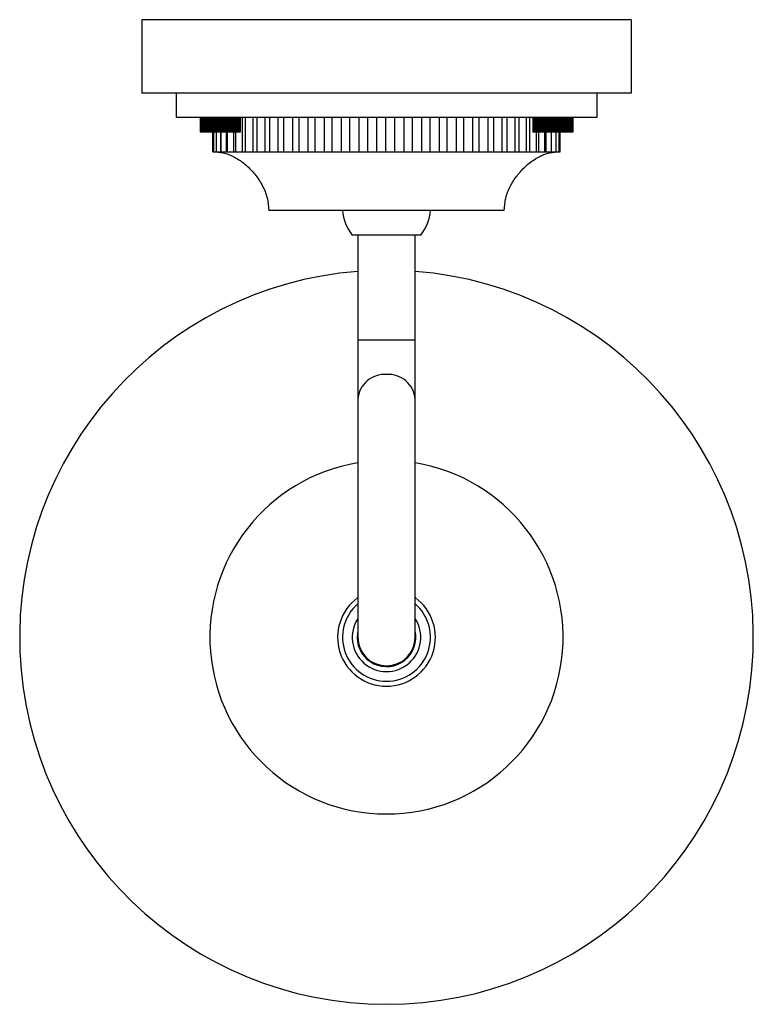
# Paper-space layout '_Top' of a CAD drawing. Units: millimetres. Extents: x -75 to 75, y -200 to 2.
import ezdxf

# ---------------------------------------------------------------- set-up
doc = ezdxf.new("R2010")
doc.units = ezdxf.units.MM

psp = doc.layouts.new('_Top')

# ---------------------------------------------------------------- linework, layer by layer
at = {"color": 7, "linetype": 'Continuous', "lineweight": 25}
for p, q in [((50, 1.5), (-50, 1.5)), ((-50, 1.5), (-50, -13.5)), ((50, 1.5), (50, -13.5)), ((50, -13.5), (-50, -13.5)), ((-43, -13.5), (-43, -18.5)), ((43, -13.5), (43, -18.5)), ((43, -18.5), (-43, -18.5)), ((-38.1, -18.5), (-38.1, -21.5)), ((-38.1, -18.5), (-38.1, -21.5)), ((-38.09, -18.5), (-38.09, -21.5)), ((-38.03, -18.5), (-38.03, -21.5)), ((-37.93, -18.5), (-37.93, -21.5)), ((-37.79, -18.5), (-37.79, -21.5)), ((-37.61, -18.5), (-37.61, -21.5)), ((-37.61, -18.5), (-37.61, -21.5)), ((-37.41, -18.5), (-37.41, -21.5)), ((-37.38, -18.5), (-37.38, -21.5)), ((-37.18, -18.5), (-37.18, -21.5)), ((-37.12, -18.5), (-37.12, -21.5)), ((-36.91, -18.5), (-36.91, -21.5)), ((-36.83, -18.5), (-36.83, -21.5)), ((-36.6, -18.5), (-36.6, -21.5)), ((-36.5, -18.5), (-36.5, -21.5)), ((-36.27, -18.5), (-36.27, -21.5)), ((-36.15, -18.5), (-36.15, -21.5)), ((-35.92, -18.5), (-35.92, -21.5)), ((-35.77, -18.5), (-35.77, -21.5)), ((-35.54, -18.5), (-35.54, -21.5)), ((-35.38, -18.5), (-35.38, -21.5)), ((-35.14, -18.5), (-35.14, -21.5)), ((-34.96, -18.5), (-34.96, -21.5)), ((-34.74, -18.5), (-34.74, -21.5)), ((-34.54, -18.5), (-34.54, -21.5)), ((-34.32, -18.5), (-34.32, -21.5)), ((-34.11, -18.5), (-34.11, -21.5)), ((-33.9, -18.5), (-33.9, -21.5)), ((-33.69, -18.5), (-33.69, -21.5)), ((-33.49, -18.5), (-33.49, -21.5)), ((-33.26, -18.5), (-33.26, -21.5)), ((-33.07, -18.5), (-33.07, -21.5)), ((-32.84, -18.5), (-32.84, -21.5)), ((-32.67, -18.5), (-32.67, -21.5)), ((-32.44, -18.5), (-32.44, -21.5)), ((-32.28, -18.5), (-32.28, -21.5)), ((-32.05, -18.5), (-32.05, -21.5)), ((-31.92, -18.5), (-31.92, -21.5)), ((-31.68, -18.5), (-31.68, -21.5)), ((-31.57, -18.5), (-31.57, -21.5)), ((-31.34, -18.5), (-31.34, -21.5)), ((-31.25, -18.5), (-31.25, -21.5)), ((-31.03, -18.5), (-31.03, -21.5)), ((-30.96, -18.5), (-30.96, -21.5)), ((-30.75, -18.5), (-30.75, -21.5)), ((-30.71, -18.5), (-30.71, -21.5)), ((-30.51, -18.5), (-30.51, -21.5)), ((-30.49, -18.5), (-30.49, -21.5)), ((-30.3, -18.5), (-30.3, -21.5)), ((-30.14, -18.5), (-30.14, -21.5)), ((-30.02, -18.5), (-30.02, -21.5)), ((-29.94, -18.5), (-29.94, -21.5)), ((-29.9, -18.5), (-29.9, -21.5)), ((-29.42, -25.5), (-29.42, -18.5)), ((-28.8, -25.5), (-28.8, -18.5)), ((-27.28, -25.5), (-27.28, -18.5)), ((-26.47, -25.5), (-26.47, -18.5)), ((-24.84, -25.5), (-24.84, -18.5)), ((-23.85, -25.5), (-23.85, -18.5)), ((-22.13, -25.5), (-22.13, -18.5)), ((-20.97, -25.5), (-20.97, -18.5)), ((-19.17, -25.5), (-19.17, -18.5)), ((-17.86, -25.5), (-17.86, -18.5)), ((-16, -25.5), (-16, -18.5)), ((-14.56, -25.5), (-14.56, -18.5)), ((-12.66, -25.5), (-12.66, -18.5)), ((-11.09, -25.5), (-11.09, -18.5)), ((-9.18, -25.5), (-9.18, -18.5)), ((-7.51, -25.5), (-7.51, -18.5)), ((-5.6, -25.5), (-5.6, -18.5)), ((-3.84, -25.5), (-3.84, -18.5)), ((-1.96, -25.5), (-1.96, -18.5)), ((-0.13, -25.5), (-0.13, -18.5)), ((1.7, -25.5), (1.7, -18.5)), ((3.58, -25.5), (3.58, -18.5)), ((5.35, -25.5), (5.35, -18.5)), ((7.25, -25.5), (7.25, -18.5)), ((8.93, -25.5), (8.93, -18.5)), ((10.85, -25.5), (10.85, -18.5)), ((12.42, -25.5), (12.42, -18.5)), ((14.32, -25.5), (14.32, -18.5)), ((15.78, -25.5), (15.78, -18.5)), ((17.64, -25.5), (17.64, -18.5)), ((18.95, -25.5), (18.95, -18.5)), ((20.76, -25.5), (20.76, -18.5)), ((21.93, -25.5), (21.93, -18.5)), ((23.66, -25.5), (23.66, -18.5)), ((24.66, -25.5), (24.66, -18.5)), ((26.29, -25.5), (26.29, -18.5)), ((27.12, -25.5), (27.12, -18.5)), ((28.64, -25.5), (28.64, -18.5)), ((29.28, -25.5), (29.28, -18.5)), ((29.9, -18.5), (29.9, -21.5)), ((29.91, -18.5), (29.91, -21.5)), ((29.96, -18.5), (29.96, -21.5)), ((30.05, -18.5), (30.05, -21.5)), ((30.19, -18.5), (30.19, -21.5)), ((30.36, -18.5), (30.36, -21.5)), ((30.36, -18.5), (30.36, -21.5)), ((30.55, -18.5), (30.55, -21.5)), ((30.58, -18.5), (30.58, -21.5)), ((30.79, -18.5), (30.79, -21.5)), ((30.84, -18.5), (30.84, -21.5)), ((31.05, -18.5), (31.05, -21.5)), ((31.13, -18.5), (31.13, -21.5)), ((31.35, -18.5), (31.35, -21.5)), ((31.45, -18.5), (31.45, -21.5)), ((31.68, -18.5), (31.68, -21.5)), ((31.8, -18.5), (31.8, -21.5)), ((32.03, -18.5), (32.03, -21.5)), ((32.17, -18.5), (32.17, -21.5)), ((32.41, -18.5), (32.41, -21.5)), ((32.56, -18.5), (32.56, -21.5)), ((32.8, -18.5), (32.8, -21.5)), ((32.97, -18.5), (32.97, -21.5)), ((33.2, -18.5), (33.2, -21.5)), ((33.39, -18.5), (33.39, -21.5)), ((33.62, -18.5), (33.62, -21.5)), ((33.82, -18.5), (33.82, -21.5)), ((34.04, -18.5), (34.04, -21.5)), ((34.25, -18.5), (34.25, -21.5)), ((34.45, -18.5), (34.45, -21.5)), ((34.68, -18.5), (34.68, -21.5)), ((34.87, -18.5), (34.87, -21.5)), ((35.1, -18.5), (35.1, -21.5)), ((35.27, -18.5), (35.27, -21.5)), ((35.5, -18.5), (35.5, -21.5)), ((35.66, -18.5), (35.66, -21.5)), ((35.89, -18.5), (35.89, -21.5)), ((36.03, -18.5), (36.03, -21.5)), ((36.26, -18.5), (36.26, -21.5)), ((36.38, -18.5), (36.38, -21.5)), ((36.61, -18.5), (36.61, -21.5)), ((36.7, -18.5), (36.7, -21.5)), ((36.92, -18.5), (36.92, -21.5)), ((37, -18.5), (37, -21.5)), ((37.21, -18.5), (37.21, -21.5)), ((37.26, -18.5), (37.26, -21.5)), ((37.46, -18.5), (37.46, -21.5)), ((37.48, -18.5), (37.48, -21.5)), ((37.67, -18.5), (37.67, -21.5)), ((37.84, -18.5), (37.84, -21.5)), ((37.97, -18.5), (37.97, -21.5)), ((38.06, -18.5), (38.06, -21.5)), ((38.1, -18.5), (38.1, -21.5)), ((38.1, -18.5), (38.1, -21.5)), ((-29.9, -21.5), (-38.1, -21.5)), ((-35.5, -25.5), (-35.5, -21.5)), ((-35.32, -25.5), (-35.32, -21.5)), ((-34.75, -25.5), (-34.75, -21.5)), ((-33.84, -25.5), (-33.84, -21.5)), ((-33.8, -25.5), (-33.8, -21.5)), ((-32.72, -25.5), (-32.72, -21.5)), ((-32.48, -25.5), (-32.48, -21.5)), ((-31.24, -25.5), (-31.24, -21.5)), ((-30.81, -25.5), (-30.81, -21.5)), ((38.1, -21.5), (29.9, -21.5)), ((30.68, -25.5), (30.68, -21.5)), ((31.13, -25.5), (31.13, -21.5)), ((32.38, -25.5), (32.38, -21.5)), ((32.63, -25.5), (32.63, -21.5)), ((33.72, -25.5), (33.72, -21.5)), ((33.77, -25.5), (33.77, -21.5)), ((34.7, -25.5), (34.7, -21.5)), ((35.29, -25.5), (35.29, -21.5)), ((35.5, -25.5), (35.5, -21.5)), ((-35.5, -25.5), (35.5, -25.5)), ((24.05, -37.5), (-24.05, -37.5)), ((7, -42.5), (-7, -42.5)), ((-5.85, -42.5), (-5.85, -124.7)), ((5.85, -124.7), (5.85, -42.5)), ((-5.85, -63.9), (5.85, -63.9))]:
    psp.add_line(p, q, dxfattribs=at)
at = {"color": 7, "linetype": 'Continuous', "lineweight": 25, "flags": 128}
psp.add_lwpolyline([(-5.85, -123.37), (-5.86, -123.41), (-6, -124.7)], dxfattribs=at)
at = {"color": 7, "linetype": 'Continuous', "lineweight": 25}
for centre, radius, start, end in [((-0.03, -36.81), 9, 184.3933, 219.2095), ((0.03, -36.81), 9, 320.7905, 355.6067), ((0, -124.7), 75, 94.4736, 85.5264), ((-0.4, -76.45), 5.46, 85.7609, 176.0598), ((0.4, -76.45), 5.46, 3.9402, 94.2391), ((0, -124.7), 36.11, 99.3222, 80.6778), ((0, -124.7), 10, 125.803, 54.197), ((0, -124.7), 9, 130.5416, 49.4584), ((0, -124.7), 7, 146.6903, 33.3097), ((0, -124.7), 6, 180, 12.8386), ((0, -124.7), 5.85, 180, 0)]:
    psp.add_arc(centre, radius, start, end, dxfattribs=at)
for points, knots in [([(-35, -25.5), (-34.28, -25.57), (-32.78, -25.73), (-30.64, -26.75), (-28.64, -28.19), (-26.82, -30.08), (-25.35, -32.32), (-24.28, -34.83), (-24.13, -36.62), (-24.05, -37.5)], [0, 0, 0, 0, 0.122601, 0.254885, 0.395829, 0.542166, 0.697053, 0.850039, 1, 1, 1, 1]), ([(24.05, -37.5), (24.12, -36.66), (24.26, -34.95), (25.24, -32.54), (26.62, -30.34), (28.39, -28.41), (30.44, -26.86), (32.66, -25.75), (34.24, -25.58), (35, -25.5)], [0, 0, 0, 0, 0.143123, 0.288987, 0.436805, 0.583598, 0.732095, 0.871369, 1, 1, 1, 1])]:
    psp.add_open_spline(points, degree=3, knots=knots, dxfattribs=at)

doc.saveas('drawing.dxf')
